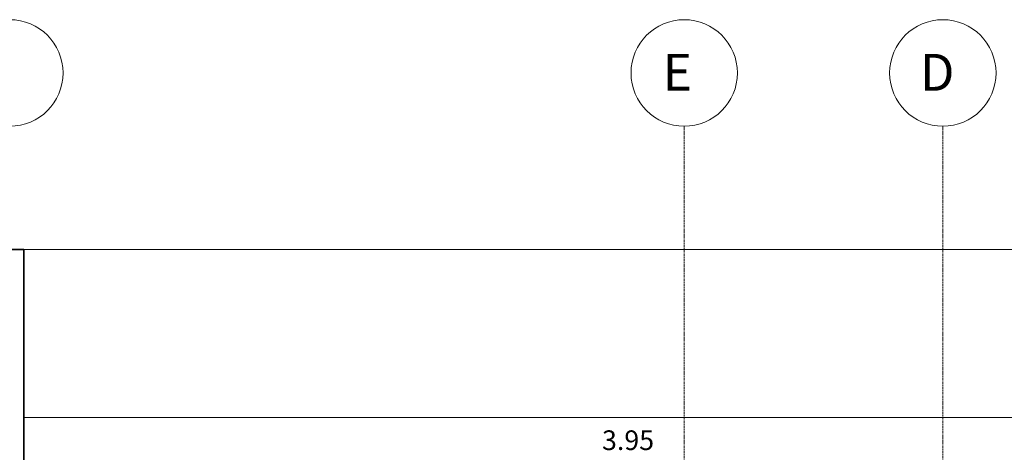
# Model space of a CAD drawing. Units: millimetres. Extents: x -19129 to 8958, y -1050 to 6752.
# Drawn here: x -9845 to -3829, y 4112 to 6752 of the extents above; entities that cross this region are included whole.
import ezdxf

# ---------------------------------------------------------------- set-up
doc = ezdxf.new("R2010")
doc.units = ezdxf.units.MM
doc.linetypes.add('DASHED2', pattern=[9.525, 6.35, -3.175])
for name, color, linetype, lineweight in [('A-ROOF', 2, 'Continuous', 18), ('A-WALL', 4, 'Continuous', 18), ('G-ANNO-DIMS', 1, 'Continuous', 9), ('S-GRID', 1, 'Continuous', 9), ('S-GRID-IDEN', 1, 'Continuous', 9)]:
    doc.layers.add(name, color=color, linetype=linetype, lineweight=lineweight)
doc.styles.add('Arial_1', font='arial.ttf', dxfattribs={"height": 225})
doc.styles.add('Arial_3', font='arial.ttf', dxfattribs={"height": 120})

msp = doc.modelspace()

# ---------------------------------------------------------------- linework, layer by layer
at = {"layer": 'A-ROOF'}
msp.add_line((-190.1, 4323.9), (-9820, 4323.9), dxfattribs=at)
at = {"layer": 'A-WALL', "lineweight": 35}
for p, q in [((-9820, 5350), (-9990, 5350)), ((-9820, 3050), (-9820, 5350))]:
    msp.add_line(p, q, dxfattribs=at)
at = {"layer": 'A-WALL'}
msp.add_line((-190.1, 5350), (-9820, 5350), dxfattribs=at)
at = {"layer": 'S-GRID', "linetype": 'DASHED2'}
for p, q in [((-5785, -399.9), (-5785, 6101.7)), ((-4205, -399.9), (-4205, 6101.7))]:
    msp.add_line(p, q, dxfattribs=at)
at = {"layer": 'S-GRID-IDEN'}
for centre in [(-9905, 6426.7), (-5785, 6426.7), (-4205, 6426.7)]:
    msp.add_circle(centre, 325, dxfattribs=at)

# ---------------------------------------------------------------- texts
at = {"layer": 'G-ANNO-DIMS', "style": 'Arial_3'}
msp.add_text('3.95', height=120, dxfattribs=at).set_placement((-6287.2, 4125.2))
at = {"layer": 'S-GRID-IDEN', "style": 'Arial_1'}
for s, p in [('E', (-5917.4, 6318)), ('D', (-4345.1, 6318))]:
    msp.add_text(s, height=225, dxfattribs=at).set_placement(p)

doc.saveas('drawing.dxf')
